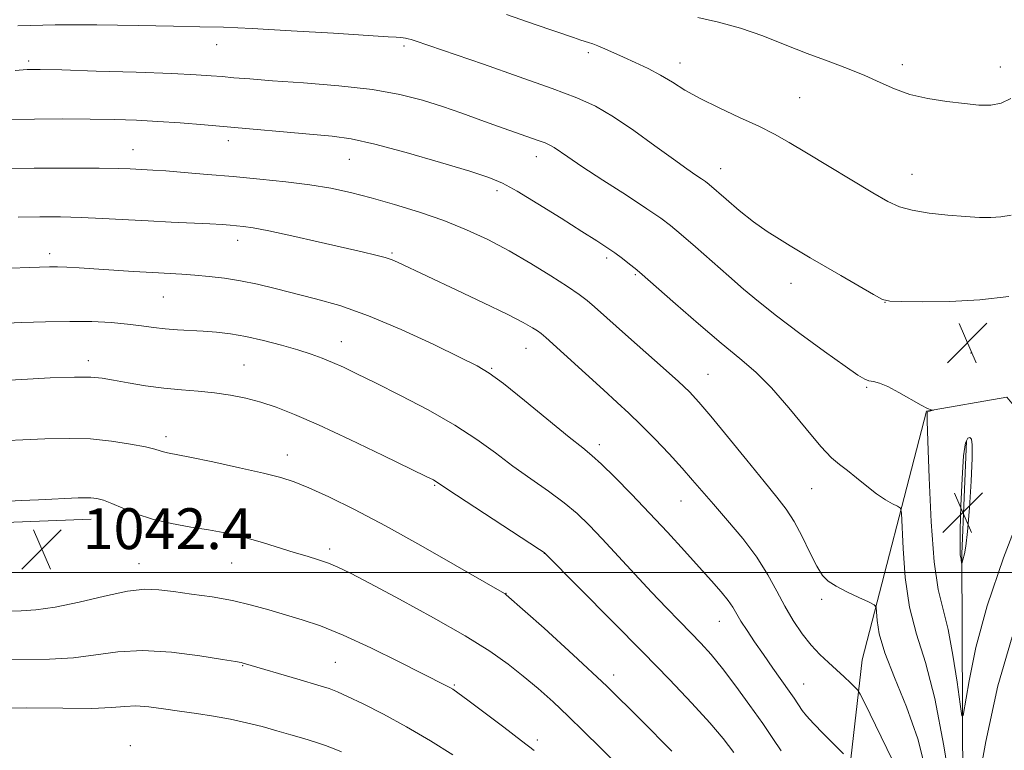
# Model space of a CAD drawing. Extents: x 2179800 to 2182700, y 312300 to 315200.
# Drawn here: x 2182083 to 2182276, y 314465 to 314608 of the extents above; entities that cross this region are included whole.
import ezdxf

# ---------------------------------------------------------------- set-up
doc = ezdxf.new("R2010")
doc.units = 0
doc.header["$MEASUREMENT"] = 0
for name, color, linetype, lineweight in [('32000', 7, 'Continuous', 0), ('DTM HARD BREAKLINE', 7, 'Continuous', 0), ('DTM SPOT ELEVATION', 2, 'Continuous', 13), ('INDEX CONTOUR', 41, 'Continuous', 13), ('INTERMEDIATE CONTOUR', 44, 'Continuous', 0), ('INTERMEDIATE CONTOUR DEPRESSION', 44, 'Continuous', 0), ('SPOT ELEVATION', 7, 'Continuous', 0)]:
    doc.layers.add(name, color=color, linetype=linetype, lineweight=lineweight)
doc.styles.add('Style-ITALICS', font='ITALICS.shx')

# ---------------------------------------------------------------- blocks, each defined once
blk = doc.blocks.new('SPOT')
at = {"layer": 'SPOT ELEVATION'}
for p, q in [((-3.91, -3.91), (3.82, 3.81)), ((-1.65, 3.77), (1.72, -3.93))]:
    blk.add_line(p, q, dxfattribs=at)

msp = doc.modelspace()

# ---------------------------------------------------------------- linework, layer by layer
at = {"layer": '32000', "flags": 128}
msp.add_lwpolyline([(2182500, 314500), (2180000, 314500)], dxfattribs=at)
at = {"layer": 'DTM HARD BREAKLINE'}
for points in [[(2182241.58, 314429.93, 1038.85), (2182247.71, 314482.93, 1031.11), (2182260.26, 314531.57, 1026.02), (2182276.04, 314534.32, 1025.8), (2182283.86, 314524.95, 1025.95), (2182282.56, 314446.83, 1033.83), (2182298.7, 314400.12, 1041.57)], [(2182281.4, 314193.83, 1079.99), (2182286.77, 314241.09, 1065.94), (2182283.54, 314289.14, 1054.19), (2182272.44, 314339.4, 1044.51), (2182267.06, 314386.02, 1035.55), (2182267.47, 314441.93, 1027.88), (2182267.21, 314503.57, 1023.87), (2182268.1, 314525.78, 1023.8)], [(2181822, 314392.79, 1042), (2181848.74, 314421.98, 1042.58), (2181891.95, 314449.61, 1042.36), (2181940.18, 314477.92, 1042.65), (2181984.03, 314495.51, 1042.43), (2182034.29, 314508.04, 1043.08), (2182096.67, 314510.44, 1042.72)]]:
    msp.add_polyline3d(points, dxfattribs=at)
at = {"layer": 'DTM SPOT ELEVATION'}
for p in [(2182121.28, 314603.39, 1024.73), (2182157.94, 314603.07, 1024.32), (2182194.06, 314601.8, 1022.34), (2182084.44, 314600.17, 1025.67), (2182211.98, 314599.76, 1021.37), (2182255.58, 314599.47, 1019.51), (2182274.71, 314598.97, 1019.37), (2182235.42, 314592.97, 1021.01), (2182123.54, 314584.53, 1028.56), (2182104.87, 314582.78, 1029.25), (2182183.85, 314581.4, 1026.6), (2182147.27, 314580.92, 1028.85), (2182219.94, 314579.08, 1023.31), (2182257.47, 314577.98, 1021.18), (2182176.19, 314574.8, 1028.39), (2182125.39, 314565.02, 1032.6), (2182088.55, 314562.45, 1033.52), (2182155.62, 314562.59, 1031.8), (2182197.66, 314561.57, 1028.34), (2182203.25, 314558.29, 1028.17), (2182233.76, 314556.62, 1024.72), (2182110.81, 314553.93, 1034.92), (2182252.14, 314552.93, 1024.02), (2182145.69, 314545.22, 1035.29), (2182181.82, 314543.92, 1032.78), (2182269, 314542.98, 1025.17), (2182096.11, 314541.49, 1037.51), (2182126.59, 314540.64, 1037.1), (2182175.13, 314539.99, 1033.87), (2182217.46, 314538.82, 1029.13), (2182248.59, 314536.25, 1026.15), (2182111.33, 314526.61, 1039.55), (2182196.23, 314525.05, 1033.54), (2182135.08, 314523.03, 1039.33), (2182163.94, 314517.08, 1038.14), (2182237.79, 314516.4, 1028.79), (2182212.18, 314514.03, 1032.83), (2182143.39, 314504.61, 1041.58), (2182185.41, 314503.77, 1038.02), (2182106.07, 314501.76, 1043.23), (2182124.17, 314501.86, 1042.85), (2182177.9, 314495.9, 1039.97), (2182239.75, 314494.74, 1030.35), (2182219.68, 314490.43, 1034.82), (2182126.36, 314481.79, 1046.09), (2182144.48, 314482.41, 1045.04), (2182199.04, 314479.96, 1039.55), (2182167.83, 314477.98, 1043.84), (2182236.24, 314478.15, 1033.21), (2182104.35, 314466.13, 1049.43), (2182184.05, 314467.18, 1043.61)]:
    msp.add_point(p, dxfattribs=at)
at = {"layer": 'INDEX CONTOUR', "flags": 128}
for points, elevation in [([(2182276.802, 314592.81), (2182274.9, 314591.878), (2182272.907, 314591.516), (2182270.558, 314591.543), (2182267.694, 314591.816), (2182264.25, 314592.226), (2182260.557, 314592.802), (2182257.04, 314593.611), (2182253.994, 314594.69), (2182251.178, 314595.961), (2182248.219, 314597.318), (2182244.823, 314598.686), (2182241.0191, 314600.107), (2182236.915, 314601.653), (2182232.619, 314603.353), (2182228.225, 314605.056), (2182223.827, 314606.565), (2182219.533, 314607.745), (2182215.506, 314608.707)], 1020), ([(2182260.188, 314460.985), (2182258.557, 314467.452), (2182256.365, 314473.729), (2182254.043, 314479.448), (2182252.135, 314484.286), (2182251.042, 314487.994), (2182250.597, 314490.622), (2182250.489, 314492.297), (2182250.404, 314493.195), (2182250.002, 314493.6981), (2182248.94, 314494.234), (2182247.03, 314495.123), (2182244.708, 314496.2359), (2182242.565, 314497.334), (2182241.033, 314498.291), (2182239.901, 314499.437), (2182238.801, 314501.217), (2182237.448, 314503.898), (2182235.91, 314507.036), (2182234.342, 314510.007), (2182232.805, 314512.418), (2182230.985, 314514.778), (2182228.476, 314517.823), (2182225.066, 314522.002), (2182221.332, 314526.602), (2182218.044, 314530.626), (2182215.719, 314533.376), (2182213.854, 314535.361), (2182211.694, 314537.395), (2182208.705, 314540.073), (2182201.908, 314546.09), (2182195.261, 314552.046), (2182193.83, 314553.259), (2182192.241, 314554.458), (2182189.992, 314555.991), (2182186.737, 314558.09), (2182182.769, 314560.533), (2182178.539, 314562.984), (2182174.388, 314565.178), (2182170.208, 314567.123), (2182165.782, 314568.898), (2182160.991, 314570.559), (2182156.113, 314572.068), (2182151.523, 314573.363), (2182147.46, 314574.404), (2182143.603, 314575.236), (2182139.494, 314575.921), (2182134.801, 314576.516), (2182129.694, 314577.046), (2182124.47, 314577.525), (2182119.435, 314577.964), (2182114.925, 314578.34), (2182111.2849, 314578.626), (2182108.735, 314578.805), (2182104.3059, 314579.048), (2182102.103, 314579.112), (2182098.228, 314579.156), (2182092.266, 314579.17), (2182085.519, 314579.161), (2182079.717, 314579.1409)], 1030), ([(2182210.4181, 314465.02), (2182204.357, 314471.166), (2182197.653, 314477.758), (2182191.103, 314483.912), (2182185.39, 314489.087), (2182177.962, 314495.633), (2182177.749, 314495.795), (2182176.264, 314496.653), (2182167.992, 314501.467), (2182161.276, 314505.316), (2182154.354, 314509.16), (2182148.256, 314512.355), (2182143.232, 314514.815), (2182139.342, 314516.586), (2182136.472, 314517.763), (2182133.828, 314518.617), (2182130.441, 314519.464), (2182125.712, 314520.525), (2182120.492, 314521.648), (2182116.002, 314522.585), (2182111.64, 314523.455), (2182110.846, 314523.639), (2182110.184, 314523.849), (2182109.17, 314524.148), (2182107.343, 314524.58), (2182104.401, 314525.153), (2182100.658, 314525.733), (2182096.583, 314526.149), (2182092.43, 314526.273), (2182087.5959, 314526.15), (2182064.441, 314525.1291)], 1040)]:
    msp.add_lwpolyline(points, dxfattribs=dict(at, elevation=elevation))
at = {"layer": 'INTERMEDIATE CONTOUR', "flags": 128}
for points, elevation in [([(2182276.85, 314569.96), (2182274.818, 314569.652), (2182272.85, 314569.527), (2182270.6619, 314569.548), (2182267.9259, 314569.706), (2182264.473, 314569.99), (2182260.7809, 314570.397), (2182257.491, 314570.923), (2182254.995, 314571.61), (2182252.709, 314572.67), (2182249.803, 314574.358), (2182236.774, 314582.184), (2182233.387, 314584.203), (2182230.503, 314585.826), (2182227.4279, 314587.38), (2182223.683, 314589.115), (2182219.652, 314590.965), (2182215.935, 314592.786), (2182212.966, 314594.463), (2182210.521, 314595.99), (2182208.2121, 314597.387), (2182205.75, 314598.672), (2182203.245, 314599.84), (2182200.908, 314600.881), (2182197.263, 314602.537), (2182195.942, 314603.117), (2182194.91, 314603.522), (2182194.086, 314603.802), (2182192.595, 314604.269), (2182191.133, 314604.762), (2182183.653, 314607.339), (2182178.0099, 314609.258)], 1022), ([(2182276.439, 314554.043), (2182270.731, 314553.367), (2182264.837, 314553.041), (2182259.476, 314552.9809), (2182255.417, 314553.037), (2182253.103, 314553.13), (2182251.672, 314553.488), (2182249.934, 314554.414), (2182243.48, 314558.139), (2182240.098, 314560.106), (2182237.514, 314561.624), (2182233.602, 314563.959), (2182231.469, 314565.252), (2182229.058, 314566.807), (2182226.411, 314568.693), (2182223.624, 314570.902), (2182221.021, 314573.101), (2182217.735, 314575.956), (2182216.976, 314576.564), (2182216.246, 314577.068), (2182215.129, 314577.806), (2182213.357, 314579.017), (2182210.7, 314580.912), (2182207.072, 314583.572), (2182202.953, 314586.546), (2182198.965, 314589.254), (2182195.471, 314591.293), (2182191.792, 314592.977), (2182186.99, 314594.799), (2182180.535, 314597.089), (2182173.529, 314599.52), (2182160.143, 314604.106), (2182159.357, 314604.352), (2182158.763, 314604.513), (2182158.261, 314604.617), (2182157.773, 314604.69), (2182157.312, 314604.739), (2182156.418, 314604.8001), (2182154.826, 314604.896), (2182144.113, 314605.5791), (2182135.844, 314606.091), (2182128.184, 314606.5241), (2182122.569, 314606.766), (2182117.991, 314606.882), (2182112.8269, 314606.981), (2182105.902, 314607.133), (2182097.8249, 314607.26), (2182089.648, 314607.246), (2182082.313, 314607.016)], 1024), ([(2182278.802, 314511.894), (2182275.3681, 314502.8509), (2182272.195, 314493.504), (2182269.968, 314485.307), (2182268.615, 314478.792), (2182267.486, 314471.972), (2182267.2299, 314471.959), (2182266.8819, 314474.214), (2182266.277, 314478.516), (2182265.454, 314483.807), (2182264.506, 314488.815), (2182263.525, 314492.74), (2182262.594, 314496.649), (2182261.795, 314502.074), (2182261.193, 314509.917), (2182260.776, 314518.5489), (2182260.517, 314525.709), (2182260.392, 314529.72), (2182260.403, 314531.2461), (2182260.557, 314531.533), (2182260.844, 314531.621), (2182261.62, 314531.805), (2182261.625, 314531.819), (2182261.49, 314531.823), (2182261.178, 314531.861), (2182260.496, 314532.1), (2182259.212, 314532.742), (2182254.875, 314535.238), (2182252.694, 314536.397), (2182251.053, 314537.072), (2182249.887, 314537.384), (2182249.018, 314537.561), (2182248.191, 314537.86), (2182246.843, 314538.669), (2182244.334, 314540.404), (2182240.303, 314543.295), (2182235.495, 314546.8131), (2182230.932, 314550.24), (2182227.365, 314553.051), (2182224.453, 314555.491), (2182221.582, 314557.997), (2182215.031, 314563.752), (2182212.212, 314566.2081), (2182210.165, 314567.939), (2182208.237, 314569.401), (2182205.539, 314571.235), (2182201.512, 314573.866), (2182196.9071, 314576.848), (2182192.805, 314579.522), (2182190.026, 314581.378), (2182187.338, 314583.213), (2182186.518, 314583.688), (2182185.575, 314584.109), (2182184.2099, 314584.617), (2182179.581, 314586.245), (2182176.481, 314587.347), (2182173.016, 314588.603), (2182169.309, 314589.935), (2182165.485, 314591.26), (2182161.5649, 314592.499), (2182157.162, 314593.607), (2182151.7831, 314594.548), (2182145.208, 314595.295), (2182138.301, 314595.87), (2182132.196, 314596.308), (2182127.743, 314596.64), (2182124.652, 314596.896), (2182122.346, 314597.101), (2182120.182, 314597.283), (2182117.234, 314597.468), (2182112.505, 314597.683), (2182105.491, 314597.941), (2182097.649, 314598.2), (2182090.9289, 314598.405), (2182086.7179, 314598.509), (2182084.147, 314598.486), (2182081.79, 314598.3191)], 1026), ([(2182265.218, 314456.3161), (2182263.694, 314466.058), (2182261.918, 314475.32), (2182260.06, 314482.402), (2182258.333, 314487.955), (2182256.964, 314493.217), (2182256.115, 314499.04), (2182255.682, 314504.721), (2182255.385, 314511.632), (2182255.16, 314512.623), (2182254.6291, 314512.996), (2182253.644, 314513.469), (2182252.245, 314514.242), (2182250.517, 314515.3821), (2182248.567, 314516.894), (2182246.586, 314518.535), (2182244.7831, 314519.996), (2182243.2599, 314521.134), (2182241.679, 314522.461), (2182239.592, 314524.655), (2182236.704, 314528.133), (2182233.334, 314532.27), (2182229.953, 314536.184), (2182226.869, 314539.256), (2182223.748, 314541.933), (2182220.094, 314544.93), (2182215.65, 314548.696), (2182211.112, 314552.631), (2182204.054, 314558.805), (2182203.209, 314559.505), (2182202.096, 314560.401), (2182200.7219, 314561.475), (2182199.243, 314562.579), (2182197.708, 314563.649), (2182195.7291, 314564.941), (2182192.812, 314566.795), (2182188.708, 314569.384), (2182184.156, 314572.22), (2182180.14, 314574.651), (2182177.261, 314576.23), (2182174.591, 314577.337), (2182170.816, 314578.558), (2182165.087, 314580.299), (2182158.407, 314582.243), (2182152.24, 314583.895), (2182147.627, 314584.894), (2182143.913, 314585.414), (2182118.864, 314587.653), (2182114.144, 314588.038), (2182109.763, 314588.343), (2182105.577, 314588.561), (2182101.272, 314588.7031), (2182096.494, 314588.7861), (2182091.074, 314588.8209), (2182085.579, 314588.803), (2182080.7669, 314588.7219)], 1028), ([(2182254.652, 314461.1079), (2182248.124, 314474.539), (2182247.311, 314476.18), (2182246.841, 314476.952), (2182246.312, 314477.514), (2182245.409, 314478.394), (2182244.161, 314479.583), (2182242.688, 314480.937), (2182241.092, 314482.358), (2182239.414, 314483.932), (2182237.682, 314485.788), (2182235.925, 314488.021), (2182234.193, 314490.583), (2182232.54, 314493.39), (2182230.963, 314496.378), (2182229.232, 314499.5661), (2182227.063, 314502.994), (2182224.299, 314506.638), (2182221.298, 314510.213), (2182218.547, 314513.372), (2182214.486, 314518.114), (2182212.424, 314520.457), (2182209.8719, 314523.236), (2182207.062, 314526.194), (2182204.364, 314528.935), (2182202.011, 314531.203), (2182199.705, 314533.322), (2182197.01, 314535.7569), (2182185.737, 314546.037), (2182184.812, 314546.814), (2182184.113, 314547.307), (2182183.097, 314547.944), (2182181.269, 314548.967), (2182178.1411, 314550.571), (2182173.51, 314552.828), (2182168.2949, 314555.316), (2182156.709, 314560.783), (2182155.651, 314561.216), (2182154.295, 314561.664), (2182152.422, 314562.166), (2182149.7619, 314562.802), (2182141.165, 314564.7651), (2182135.966, 314565.9271), (2182131.457, 314566.895), (2182128.395, 314567.483), (2182126.487, 314567.771), (2182125.178, 314567.906), (2182123.935, 314568.01), (2182122.329, 314568.121), (2182119.954, 314568.251), (2182112.369, 314568.609), (2182107.846, 314568.84), (2182098.927, 314569.3429), (2182094.698, 314569.532), (2182090.65, 314569.629), (2182086.611, 314569.644), (2182082.364, 314569.599)], 1032), ([(2182244.016, 314464.516), (2182242.236, 314466.265), (2182240.083, 314468.412), (2182238.121, 314470.439), (2182236.781, 314471.946), (2182235.963, 314472.998), (2182234.358, 314475.376), (2182233.396, 314476.752), (2182230.188, 314481.286), (2182228.341, 314483.922), (2182226.619, 314486.4219), (2182225.129, 314488.65), (2182223.951, 314490.503), (2182222.357, 314493.192), (2182221.42, 314494.537), (2182220.047, 314496.23), (2182218.172, 314498.377), (2182215.774, 314501.05), (2182212.863, 314504.271), (2182209.568, 314507.876), (2182206.048, 314511.648), (2182202.496, 314515.352), (2182199.231, 314518.6641), (2182196.604, 314521.238), (2182194.754, 314522.93), (2182192.967, 314524.404), (2182190.319, 314526.528), (2182181.544, 314533.679), (2182177.432, 314536.982), (2182174.66, 314539.062), (2182172.294, 314540.485), (2182168.981, 314542.135), (2182163.78, 314544.636), (2182157.401, 314547.578), (2182150.9719, 314550.291), (2182145.389, 314552.263), (2182140.642, 314553.623), (2182132.723, 314555.593), (2182129.231, 314556.436), (2182125.933, 314557.131), (2182122.771, 314557.6389), (2182119.775, 314557.989), (2182116.996, 314558.226), (2182114.42, 314558.396), (2182108.693, 314558.717), (2182104.993, 314558.945), (2182094.306, 314559.633), (2182091.923, 314559.765), (2182090.065, 314559.837), (2182088.504, 314559.849), (2182086.585, 314559.799), (2182078.935, 314559.517)], 1034), ([(2182231.831, 314465.081), (2182230.188, 314467.5221), (2182228.196, 314470.407), (2182225.689, 314473.96), (2182222.935, 314477.761), (2182220.311, 314481.229), (2182218.087, 314483.946), (2182216.11, 314486.1409), (2182214.12, 314488.203), (2182211.89, 314490.473), (2182209.34, 314493.094), (2182206.422, 314496.163), (2182203.156, 314499.686), (2182196.775, 314506.6281), (2182194.227, 314509.305), (2182191.8849, 314511.546), (2182189.324, 314513.669), (2182186.239, 314515.9309), (2182182.796, 314518.342), (2182179.281, 314520.846), (2182175.857, 314523.408), (2182172.209, 314526.065), (2182167.898, 314528.874), (2182162.702, 314531.83), (2182157.25, 314534.682), (2182152.387, 314537.12), (2182148.741, 314538.918), (2182146.0811, 314540.193), (2182143.956, 314541.152), (2182141.949, 314541.978), (2182139.769, 314542.769), (2182137.152, 314543.602), (2182133.947, 314544.52), (2182130.434, 314545.427), (2182127.0019, 314546.195), (2182123.949, 314546.725), (2182121.209, 314547.056), (2182118.623, 314547.257), (2182113.568, 314547.532), (2182111.172, 314547.72), (2182108.887, 314547.997), (2182106.517, 314548.329), (2182103.817, 314548.658), (2182100.586, 314548.935), (2182096.804, 314549.121), (2182092.493, 314549.181), (2182087.757, 314549.098), (2182083.008, 314548.928), (2182078.738, 314548.742)], 1036), ([(2182222.518, 314464.7889), (2182220.477, 314467.469), (2182217.861, 314470.567), (2182214.345, 314474.419), (2182209.93, 314479.055), (2182204.695, 314484.429), (2182198.873, 314490.339), (2182185.523, 314503.798), (2182185.371, 314503.907), (2182184.466, 314504.5079), (2182168.243, 314515.164), (2182164.1991, 314517.852), (2182163.711, 314518.117), (2182162.315, 314518.808), (2182153.8391, 314522.922), (2182147.372, 314526.019), (2182141.2249, 314528.889), (2182136.504, 314530.9651), (2182132.943, 314532.352), (2182129.937, 314533.325), (2182126.977, 314534.112), (2182123.953, 314534.744), (2182120.852, 314535.206), (2182117.659, 314535.505), (2182114.3501, 314535.749), (2182110.896, 314536.071), (2182107.33, 314536.56), (2182103.937, 314537.1329), (2182101.064, 314537.665), (2182098.847, 314538.048), (2182096.592, 314538.252), (2182093.3971, 314538.266), (2182088.675, 314538.095), (2182083.107, 314537.817), (2182073.148, 314537.286)], 1038), ([(2182199.889, 314462.238), (2182196.4119, 314465.663), (2182193.182, 314468.889), (2182190.117, 314471.898), (2182187.142, 314474.6831), (2182184.22, 314477.275), (2182181.322, 314479.713), (2182178.325, 314482.079), (2182174.733, 314484.611), (2182169.955, 314487.591), (2182163.726, 314491.143), (2182157.063, 314494.776), (2182151.311, 314497.843), (2182147.451, 314499.871), (2182145.015, 314501.073), (2182143.176, 314501.837), (2182141.234, 314502.496), (2182138.999, 314503.176), (2182136.41, 314503.948), (2182130.403, 314505.792), (2182127.519, 314506.637), (2182124.992, 314507.297), (2182122.52, 314507.83), (2182119.681, 314508.33), (2182116.2, 314508.887), (2182112.386, 314509.568), (2182108.696, 314510.435), (2182105.503, 314511.5031), (2182102.86, 314512.608), (2182100.737, 314513.541), (2182099.084, 314514.145), (2182097.772, 314514.464), (2182096.6469, 314514.598), (2182095.534, 314514.631), (2182094.162, 314514.594), (2182086.362, 314514.248), (2182082.984, 314514.081), (2182079.537, 314513.895)], 1042), ([(2182183.4309, 314465.166), (2182180.9761, 314467.076), (2182177.536, 314469.688), (2182170.485, 314474.9829), (2182168.5119, 314476.437), (2182167.502, 314477.1379), (2182166.9, 314477.489), (2182166.141, 314477.879), (2182157.034, 314482.488), (2182151.45, 314485.2441), (2182146.027, 314487.758), (2182141.598, 314489.548), (2182137.982, 314490.769), (2182131.489, 314492.694), (2182128.066, 314493.638), (2182124.36, 314494.4959), (2182120.349, 314495.21), (2182116.365, 314495.791), (2182112.822, 314496.2681), (2182109.947, 314496.629), (2182107.1891, 314496.718), (2182103.807, 314496.339), (2182099.321, 314495.398), (2182094.311, 314494.211), (2182089.615, 314493.196), (2182085.878, 314492.663), (2182082.955, 314492.489), (2182080.507, 314492.441)], 1044), ([(2182277.034, 314487.422), (2182274.266, 314477.804), (2182271.882, 314466.94), (2182270.018, 314456.471)], 1028), ([(2182167.547, 314464.327), (2182163.143, 314467.065), (2182158.463, 314469.809), (2182153.94, 314472.258), (2182149.961, 314474.27), (2182146.906, 314475.742), (2182144.929, 314476.648), (2182143.304, 314477.27), (2182141.079, 314477.9679), (2182137.637, 314478.9931), (2182126.472, 314482.275), (2182126.035, 314482.37), (2182124.941, 314482.558), (2182122.414, 314482.977), (2182117.991, 314483.684), (2182112.433, 314484.395), (2182106.812, 314484.742), (2182101.937, 314484.4811), (2182097.57, 314483.871), (2182093.213, 314483.296), (2182088.491, 314483.042), (2182078.601, 314482.94)], 1046), ([(2182145.707, 314464.87), (2182144.2579, 314465.467), (2182142.588, 314466.099), (2182140.633, 314466.773), (2182138.352, 314467.493), (2182135.797, 314468.251), (2182133.042, 314469.034), (2182130.149, 314469.824), (2182127.123, 314470.584), (2182123.955, 314471.271), (2182120.654, 314471.857), (2182117.3029, 314472.371), (2182114.004, 314472.855), (2182110.859, 314473.328), (2182107.976, 314473.704), (2182105.462, 314473.875), (2182103.2619, 314473.781), (2182100.668, 314473.559), (2182096.81, 314473.397), (2182091.104, 314473.42), (2182084.115, 314473.499), (2182076.694, 314473.439)], 1048)]:
    msp.add_lwpolyline(points, dxfattribs=dict(at, elevation=elevation))
at = {"layer": 'INTERMEDIATE CONTOUR DEPRESSION', "elevation": 1024, "flags": 128}
msp.add_lwpolyline([(2182267.5431, 314522.851), (2182267.933, 314525.382), (2182268.359, 314526.333), (2182268.7559, 314526.423), (2182269.065, 314526.139), (2182269.239, 314525.024), (2182269.2351, 314522.392), (2182269.032, 314517.905), (2182268.7, 314512.64), (2182268.33, 314508.026), (2182267.998, 314505.143), (2182267.725, 314503.6781), (2182267.3799, 314502.458), (2182267.296, 314502.058), (2182267.227, 314501.6409), (2182267.211, 314501.6409), (2182267.103, 314502.364), (2182267.045, 314502.6689), (2182266.928, 314503.1481), (2182266.88, 314503.479), (2182266.846, 314504.087), (2182266.8471, 314505.523), (2182266.902, 314508.426), (2182267.03, 314513.085), (2182267.241, 314518.3829), (2182267.5431, 314522.851)], dxfattribs=at)

# ---------------------------------------------------------------- block references
at = {"layer": 'SPOT ELEVATION'}
for p in [(2182268.311, 314544.997, 1024.931), (2182267.401, 314511.769, 1023.882), (2182087.01, 314504.579, 1042.362)]:
    msp.add_blockref('SPOT', p, dxfattribs=at)

# ---------------------------------------------------------------- texts
at = {"layer": 'SPOT ELEVATION', "style": 'Style-ITALICS'}
msp.add_text('1042.4', height=8, dxfattribs=at).set_placement((2182095.01, 314504.579, 1042.362))

doc.saveas('drawing.dxf')
